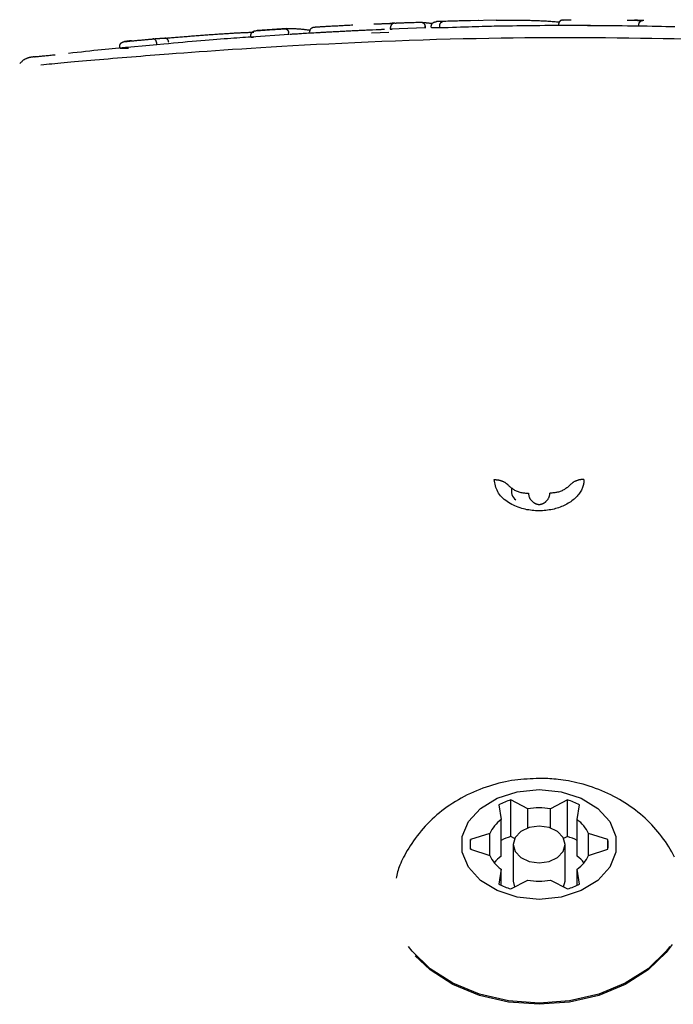
# Model space of a CAD drawing. Extents: x -3604 to 9487, y -2919 to 3372.
# Drawn here: x 5459 to 5497, y 1589 to 1647 of the extents above; entities that cross this region are included whole.
import ezdxf

# ---------------------------------------------------------------- set-up
doc = ezdxf.new("R2010")
doc.units = 0

msp = doc.modelspace()

# ---------------------------------------------------------------- linework, layer by layer
at = {"color": 7, "linetype": 'Continuous'}
for p, q in [((5474.476, 1646.032), (5472.754, 1645.918)), ((5480.485, 1645.997), (5480.481, 1646.096)), ((5482.486, 1646.07), (5480.485, 1645.997)), ((5480.485, 1645.997), (5480.551, 1645.993)), ((5482.486, 1646.07), (5482.483, 1646.17)), ((5482.485, 1646.169), (5482.488, 1646.07)), ((5482.524, 1646.066), (5482.486, 1646.07)), ((5482.85, 1646.079), (5482.847, 1646.178)), ((5483.335, 1646.07), (5482.85, 1646.079)), ((5483.335, 1646.07), (5483.332, 1646.17)), ((5486.607, 1646.522), (5485.12, 1646.479)), ((5487.043, 1646.174), (5486.671, 1646.174)), ((5494.88, 1646.174), (5494.881, 1646.274)), ((5495.124, 1646.169), (5494.88, 1646.174)), ((5466.996, 1645.446), (5465.467, 1645.307)), ((5472.396, 1645.544), (5472.389, 1645.644)), ((5474.579, 1645.69), (5472.396, 1645.544)), ((5472.396, 1645.544), (5472.544, 1645.532)), ((5474.579, 1645.69), (5474.573, 1645.79)), ((5479.645, 1645.961), (5478.625, 1645.912)), ((5479.388, 1645.787), (5480.387, 1645.82)), ((5464.793, 1644.903), (5464.783, 1645.002)), ((5466.939, 1645.104), (5464.793, 1644.903)), ((5464.793, 1644.903), (5465.3, 1644.898)), ((5466.939, 1645.104), (5466.93, 1645.203)), ((5467.336, 1645.131), (5466.939, 1645.104)), ((5486.762, 1601.058), (5486.891, 1600.198)), ((5488.442, 1600.832), (5487.454, 1601.34)), ((5487.454, 1599.219), (5487.454, 1601.34)), ((5490.742, 1601.34), (5489.754, 1600.832)), ((5490.742, 1599.219), (5490.742, 1601.34)), ((5491.305, 1600.198), (5491.434, 1601.058)), ((5488.442, 1599.716), (5488.442, 1600.832)), ((5489.754, 1599.716), (5489.754, 1600.832)), ((5486.891, 1598.077), (5486.891, 1600.198)), ((5491.305, 1598.077), (5491.305, 1600.198)), ((5486.235, 1599.395), (5485.118, 1599.045)), ((5486.235, 1598.129), (5486.235, 1599.395)), ((5487.678, 1599.104), (5487.454, 1599.219)), ((5490.742, 1599.219), (5490.518, 1599.104)), ((5493.078, 1599.045), (5491.961, 1599.395)), ((5491.961, 1598.129), (5491.961, 1599.395)), ((5485.118, 1598.479), (5485.118, 1599.045)), ((5487.598, 1598.762), (5487.598, 1596.64)), ((5490.598, 1596.64), (5490.598, 1598.762)), ((5493.078, 1598.479), (5493.078, 1599.045)), ((5485.118, 1598.479), (5486.235, 1598.129)), ((5491.961, 1598.129), (5493.078, 1598.479)), ((5486.891, 1597.325), (5486.762, 1596.466)), ((5486.891, 1596.403), (5486.891, 1597.325)), ((5491.434, 1596.466), (5491.305, 1597.325)), ((5491.305, 1596.403), (5491.305, 1597.325)), ((5487.454, 1596.183), (5488.442, 1596.692)), ((5487.598, 1596.64), (5487.678, 1596.298)), ((5489.754, 1596.692), (5490.742, 1596.183)), ((5490.518, 1596.298), (5490.598, 1596.64))]:
    msp.add_line(p, q, dxfattribs=at)
for points in [[(5490.472, 1646.53), (5490.476, 1646.531), (5490.481, 1646.532), (5490.486, 1646.533), (5490.492, 1646.534), (5490.498, 1646.535), (5490.506, 1646.536), (5490.514, 1646.537), (5490.524, 1646.538), (5490.536, 1646.538), (5490.549, 1646.539), (5490.564, 1646.54), (5490.581, 1646.541), (5490.6, 1646.542), (5490.622, 1646.543), (5490.646, 1646.544), (5490.673, 1646.545), (5490.703, 1646.546), (5490.735, 1646.547), (5490.769, 1646.548), (5490.805, 1646.548), (5490.842, 1646.549), (5490.881, 1646.55), (5490.92, 1646.551), (5490.959, 1646.551)], [(5472.674, 1645.915), (5472.711, 1645.917), (5472.748, 1645.92), (5472.786, 1645.923), (5472.825, 1645.925), (5472.866, 1645.928), (5472.909, 1645.931), (5472.954, 1645.934), (5473.002, 1645.938), (5473.052, 1645.941), (5473.106, 1645.945), (5473.163, 1645.949), (5473.221, 1645.952), (5473.281, 1645.957), (5473.343, 1645.961), (5473.406, 1645.965), (5473.47, 1645.969), (5473.534, 1645.974), (5473.598, 1645.978), (5473.662, 1645.982), (5473.726, 1645.986), (5473.788, 1645.99), (5473.849, 1645.994), (5473.908, 1645.998), (5473.965, 1646.002), (5474.019, 1646.005), (5474.07, 1646.009), (5474.12, 1646.012), (5474.168, 1646.015), (5474.215, 1646.018), (5474.261, 1646.021), (5474.306, 1646.024), (5474.351, 1646.027)], [(5474.351, 1646.027), (5474.401, 1646.029), (5474.451, 1646.031), (5474.5, 1646.033), (5474.549, 1646.035), (5474.598, 1646.037), (5474.646, 1646.039), (5474.693, 1646.04), (5474.739, 1646.04), (5474.784, 1646.04), (5474.829, 1646.04), (5474.872, 1646.039), (5474.916, 1646.038), (5474.959, 1646.036), (5475.002, 1646.034), (5475.046, 1646.031), (5475.09, 1646.029), (5475.135, 1646.025), (5475.18, 1646.022), (5475.226, 1646.018), (5475.272, 1646.014), (5475.319, 1646.01), (5475.366, 1646.005), (5475.412, 1646), (5475.459, 1645.995), (5475.505, 1645.989), (5475.551, 1645.983), (5475.597, 1645.976), (5475.643, 1645.97), (5475.689, 1645.963), (5475.734, 1645.956), (5475.78, 1645.949), (5475.825, 1645.942)], [(5474.351, 1646.027), (5474.354, 1646.027), (5474.357, 1646.027), (5474.359, 1646.027), (5474.363, 1646.027), (5474.366, 1646.027), (5474.369, 1646.027), (5474.373, 1646.027), (5474.377, 1646.027), (5474.382, 1646.026), (5474.387, 1646.026), (5474.392, 1646.025), (5474.397, 1646.024), (5474.403, 1646.023), (5474.41, 1646.021), (5474.416, 1646.019), (5474.423, 1646.017), (5474.43, 1646.014), (5474.437, 1646.011), (5474.445, 1646.007), (5474.452, 1646.003), (5474.46, 1645.998), (5474.467, 1645.993), (5474.474, 1645.988), (5474.482, 1645.982), (5474.489, 1645.976), (5474.495, 1645.969), (5474.502, 1645.962), (5474.508, 1645.955), (5474.514, 1645.948), (5474.52, 1645.941), (5474.525, 1645.933), (5474.53, 1645.925), (5474.535, 1645.917), (5474.54, 1645.909), (5474.544, 1645.901), (5474.548, 1645.893), (5474.551, 1645.884), (5474.555, 1645.876), (5474.558, 1645.868), (5474.56, 1645.859), (5474.563, 1645.851), (5474.565, 1645.842), (5474.566, 1645.833), (5474.568, 1645.825), (5474.569, 1645.816), (5474.571, 1645.807), (5474.572, 1645.799), (5474.573, 1645.79)], [(5475.81, 1645.855), (5475.811, 1645.868), (5475.812, 1645.88), (5475.813, 1645.892), (5475.814, 1645.904), (5475.816, 1645.916), (5475.818, 1645.928), (5475.82, 1645.94), (5475.824, 1645.952), (5475.828, 1645.963), (5475.832, 1645.974), (5475.838, 1645.985), (5475.844, 1645.996), (5475.85, 1646.007), (5475.857, 1646.017), (5475.865, 1646.026), (5475.873, 1646.036), (5475.881, 1646.045), (5475.89, 1646.054), (5475.899, 1646.062), (5475.909, 1646.069), (5475.919, 1646.077), (5475.929, 1646.083), (5475.94, 1646.089), (5475.951, 1646.094), (5475.962, 1646.099), (5475.973, 1646.103), (5475.985, 1646.106), (5475.996, 1646.109), (5476.008, 1646.112), (5476.02, 1646.114), (5476.032, 1646.117), (5476.044, 1646.119)], [(5476.044, 1646.119), (5476.048, 1646.119), (5476.051, 1646.12), (5476.055, 1646.12), (5476.059, 1646.121), (5476.063, 1646.121), (5476.067, 1646.122), (5476.072, 1646.122), (5476.078, 1646.123), (5476.084, 1646.124), (5476.09, 1646.124), (5476.097, 1646.125), (5476.105, 1646.126), (5476.114, 1646.126), (5476.123, 1646.127), (5476.134, 1646.128), (5476.145, 1646.129), (5476.158, 1646.13), (5476.171, 1646.131), (5476.185, 1646.132), (5476.2, 1646.133), (5476.215, 1646.134), (5476.231, 1646.136), (5476.247, 1646.137), (5476.263, 1646.138)], [(5476.263, 1646.138), (5476.3, 1646.14), (5476.337, 1646.143), (5476.375, 1646.145), (5476.414, 1646.148), (5476.455, 1646.15), (5476.498, 1646.153), (5476.543, 1646.156), (5476.591, 1646.159), (5476.642, 1646.162), (5476.696, 1646.165), (5476.753, 1646.168), (5476.812, 1646.171), (5476.874, 1646.175), (5476.938, 1646.178), (5477.004, 1646.182), (5477.072, 1646.186), (5477.142, 1646.19), (5477.213, 1646.193), (5477.285, 1646.197), (5477.359, 1646.201), (5477.434, 1646.205), (5477.51, 1646.209), (5477.586, 1646.213), (5477.663, 1646.217), (5477.741, 1646.221), (5477.819, 1646.225), (5477.897, 1646.229), (5477.975, 1646.233), (5478.054, 1646.237), (5478.133, 1646.241), (5478.212, 1646.245), (5478.291, 1646.249)], [(5479.511, 1646.304), (5479.545, 1646.305), (5479.579, 1646.306), (5479.613, 1646.308), (5479.647, 1646.309), (5479.68, 1646.31), (5479.714, 1646.312), (5479.746, 1646.313), (5479.779, 1646.314), (5479.811, 1646.315), (5479.843, 1646.316), (5479.874, 1646.318), (5479.904, 1646.319), (5479.934, 1646.32), (5479.963, 1646.321), (5479.992, 1646.322), (5480.02, 1646.322), (5480.048, 1646.323), (5480.075, 1646.324), (5480.101, 1646.325), (5480.127, 1646.326), (5480.152, 1646.326), (5480.178, 1646.327), (5480.203, 1646.328), (5480.228, 1646.328)], [(5480.135, 1645.981), (5480.098, 1645.979), (5480.06, 1645.978), (5480.024, 1645.977), (5479.987, 1645.975), (5479.952, 1645.974), (5479.918, 1645.973), (5479.885, 1645.972), (5479.853, 1645.97), (5479.823, 1645.969), (5479.795, 1645.968), (5479.768, 1645.967), (5479.742, 1645.966), (5479.717, 1645.964), (5479.693, 1645.963), (5479.669, 1645.962), (5479.646, 1645.961)], [(5480.228, 1646.328), (5480.235, 1646.329), (5480.242, 1646.329), (5480.249, 1646.329), (5480.256, 1646.329), (5480.263, 1646.329), (5480.271, 1646.33), (5480.279, 1646.33), (5480.288, 1646.33), (5480.297, 1646.33), (5480.306, 1646.331), (5480.316, 1646.331), (5480.326, 1646.331), (5480.337, 1646.332), (5480.348, 1646.332), (5480.359, 1646.332), (5480.37, 1646.333), (5480.382, 1646.333), (5480.394, 1646.334), (5480.406, 1646.334), (5480.418, 1646.335), (5480.43, 1646.335), (5480.443, 1646.336), (5480.455, 1646.336), (5480.468, 1646.337), (5480.48, 1646.337), (5480.493, 1646.338), (5480.505, 1646.338), (5480.518, 1646.339), (5480.53, 1646.339), (5480.542, 1646.339), (5480.553, 1646.34), (5480.565, 1646.34), (5480.575, 1646.341), (5480.586, 1646.341), (5480.596, 1646.342), (5480.605, 1646.342), (5480.614, 1646.343), (5480.623, 1646.343), (5480.631, 1646.343), (5480.638, 1646.344), (5480.645, 1646.344), (5480.652, 1646.344), (5480.658, 1646.345), (5480.663, 1646.345), (5480.668, 1646.345), (5480.674, 1646.345), (5480.678, 1646.346), (5480.683, 1646.346)], [(5480.683, 1646.346), (5480.678, 1646.346), (5480.672, 1646.345), (5480.666, 1646.345), (5480.659, 1646.345), (5480.653, 1646.344), (5480.646, 1646.344), (5480.638, 1646.344), (5480.63, 1646.343), (5480.622, 1646.343), (5480.612, 1646.343), (5480.603, 1646.342), (5480.592, 1646.342), (5480.582, 1646.341), (5480.57, 1646.341), (5480.559, 1646.34), (5480.547, 1646.34), (5480.535, 1646.339), (5480.522, 1646.339), (5480.509, 1646.338), (5480.496, 1646.338), (5480.483, 1646.337), (5480.469, 1646.337), (5480.456, 1646.336), (5480.443, 1646.336)], [(5480.551, 1645.993), (5480.551, 1645.993), (5480.551, 1645.993), (5480.55, 1645.992), (5480.55, 1645.992), (5480.55, 1645.992), (5480.55, 1645.992), (5480.549, 1645.992), (5480.549, 1645.992), (5480.548, 1645.992), (5480.548, 1645.992), (5480.547, 1645.992), (5480.546, 1645.992), (5480.545, 1645.992), (5480.544, 1645.992), (5480.543, 1645.992), (5480.542, 1645.992), (5480.54, 1645.992), (5480.539, 1645.992), (5480.537, 1645.992), (5480.536, 1645.992), (5480.534, 1645.992), (5480.533, 1645.991), (5480.531, 1645.991), (5480.53, 1645.991), (5480.528, 1645.991), (5480.526, 1645.991), (5480.524, 1645.991), (5480.522, 1645.991), (5480.52, 1645.991), (5480.518, 1645.991), (5480.516, 1645.991), (5480.514, 1645.991), (5480.512, 1645.991), (5480.51, 1645.99), (5480.508, 1645.99), (5480.506, 1645.99), (5480.504, 1645.99), (5480.502, 1645.99), (5480.5, 1645.99), (5480.498, 1645.99), (5480.496, 1645.99), (5480.494, 1645.99), (5480.491, 1645.99), (5480.489, 1645.99), (5480.487, 1645.99), (5480.485, 1645.989), (5480.483, 1645.989), (5480.481, 1645.989), (5480.48, 1645.989), (5480.478, 1645.989), (5480.476, 1645.989), (5480.474, 1645.989), (5480.472, 1645.989), (5480.471, 1645.989), (5480.469, 1645.989), (5480.468, 1645.989), (5480.466, 1645.989), (5480.465, 1645.989), (5480.464, 1645.989), (5480.462, 1645.989), (5480.461, 1645.989), (5480.46, 1645.989), (5480.459, 1645.989), (5480.458, 1645.989)], [(5480.734, 1646.356), (5480.731, 1646.356), (5480.727, 1646.356), (5480.722, 1646.356), (5480.718, 1646.355), (5480.714, 1646.355), (5480.709, 1646.355), (5480.703, 1646.354), (5480.698, 1646.353), (5480.692, 1646.352), (5480.685, 1646.351), (5480.678, 1646.349), (5480.671, 1646.348), (5480.663, 1646.345), (5480.655, 1646.343), (5480.647, 1646.34), (5480.638, 1646.336), (5480.629, 1646.332), (5480.62, 1646.328), (5480.611, 1646.323), (5480.602, 1646.317), (5480.593, 1646.311), (5480.584, 1646.305), (5480.575, 1646.298), (5480.567, 1646.292), (5480.559, 1646.284), (5480.551, 1646.277), (5480.544, 1646.269), (5480.538, 1646.261), (5480.531, 1646.253), (5480.525, 1646.245), (5480.52, 1646.237), (5480.515, 1646.228), (5480.51, 1646.22), (5480.506, 1646.212), (5480.502, 1646.204), (5480.498, 1646.195), (5480.495, 1646.187), (5480.492, 1646.179), (5480.49, 1646.171), (5480.488, 1646.162), (5480.486, 1646.154), (5480.485, 1646.146), (5480.484, 1646.138), (5480.483, 1646.129), (5480.482, 1646.121), (5480.482, 1646.113), (5480.481, 1646.105), (5480.481, 1646.096)], [(5480.734, 1646.356), (5480.767, 1646.358), (5480.8, 1646.359), (5480.834, 1646.36), (5480.869, 1646.362), (5480.906, 1646.363), (5480.945, 1646.365), (5480.987, 1646.366), (5481.033, 1646.368), (5481.082, 1646.37), (5481.135, 1646.372), (5481.191, 1646.374), (5481.251, 1646.376), (5481.315, 1646.379), (5481.383, 1646.381), (5481.454, 1646.384), (5481.529, 1646.387), (5481.608, 1646.389), (5481.69, 1646.392), (5481.775, 1646.395), (5481.862, 1646.398), (5481.951, 1646.401), (5482.041, 1646.405), (5482.133, 1646.408), (5482.224, 1646.411)], [(5482.224, 1646.411), (5482.228, 1646.411), (5482.232, 1646.411), (5482.235, 1646.411), (5482.239, 1646.411), (5482.244, 1646.411), (5482.248, 1646.411), (5482.253, 1646.411), (5482.258, 1646.41), (5482.264, 1646.41), (5482.27, 1646.409), (5482.277, 1646.408), (5482.284, 1646.407), (5482.291, 1646.405), (5482.299, 1646.404), (5482.307, 1646.401), (5482.315, 1646.398), (5482.324, 1646.395), (5482.333, 1646.391), (5482.342, 1646.387), (5482.351, 1646.382), (5482.36, 1646.377), (5482.369, 1646.372), (5482.377, 1646.366), (5482.386, 1646.36), (5482.394, 1646.353), (5482.401, 1646.346), (5482.409, 1646.339), (5482.416, 1646.332), (5482.422, 1646.324), (5482.429, 1646.316), (5482.435, 1646.309), (5482.44, 1646.301), (5482.445, 1646.293), (5482.45, 1646.285), (5482.455, 1646.277), (5482.459, 1646.269), (5482.462, 1646.261), (5482.466, 1646.253), (5482.469, 1646.244), (5482.471, 1646.236), (5482.474, 1646.228), (5482.475, 1646.22), (5482.477, 1646.212), (5482.478, 1646.203), (5482.48, 1646.195), (5482.481, 1646.187), (5482.482, 1646.178), (5482.483, 1646.17)], [(5482.224, 1646.411), (5482.228, 1646.41), (5482.232, 1646.41), (5482.236, 1646.409), (5482.24, 1646.408), (5482.246, 1646.407), (5482.252, 1646.406), (5482.259, 1646.405), (5482.267, 1646.404), (5482.277, 1646.403), (5482.288, 1646.402), (5482.3, 1646.401), (5482.313, 1646.4), (5482.327, 1646.398), (5482.343, 1646.397), (5482.359, 1646.395), (5482.376, 1646.394), (5482.394, 1646.392), (5482.413, 1646.39), (5482.433, 1646.389), (5482.452, 1646.387), (5482.473, 1646.385), (5482.493, 1646.383), (5482.514, 1646.382), (5482.535, 1646.38)], [(5482.535, 1646.38), (5482.556, 1646.378), (5482.578, 1646.376), (5482.599, 1646.374), (5482.621, 1646.372), (5482.643, 1646.37), (5482.665, 1646.367), (5482.688, 1646.365), (5482.711, 1646.362), (5482.735, 1646.359), (5482.759, 1646.356), (5482.784, 1646.353), (5482.809, 1646.35), (5482.835, 1646.346), (5482.86, 1646.343), (5482.886, 1646.339), (5482.912, 1646.336)], [(5482.847, 1646.178), (5482.847, 1646.187), (5482.848, 1646.195), (5482.849, 1646.204), (5482.849, 1646.212), (5482.851, 1646.22), (5482.852, 1646.229), (5482.854, 1646.237), (5482.856, 1646.246), (5482.858, 1646.254), (5482.862, 1646.262), (5482.865, 1646.271), (5482.869, 1646.279), (5482.873, 1646.288), (5482.878, 1646.296), (5482.884, 1646.304), (5482.889, 1646.313), (5482.895, 1646.321), (5482.902, 1646.329), (5482.909, 1646.337), (5482.917, 1646.345), (5482.925, 1646.353), (5482.933, 1646.361), (5482.942, 1646.368), (5482.951, 1646.375), (5482.961, 1646.382), (5482.971, 1646.388), (5482.981, 1646.394), (5482.992, 1646.4), (5483.002, 1646.405), (5483.013, 1646.41), (5483.023, 1646.414), (5483.033, 1646.418), (5483.043, 1646.421), (5483.053, 1646.424), (5483.062, 1646.427), (5483.07, 1646.429), (5483.079, 1646.43), (5483.087, 1646.432), (5483.094, 1646.433), (5483.101, 1646.434), (5483.107, 1646.434), (5483.113, 1646.435), (5483.118, 1646.436), (5483.123, 1646.436), (5483.128, 1646.436), (5483.132, 1646.436), (5483.137, 1646.436), (5483.141, 1646.437)], [(5485.12, 1646.494), (5485.089, 1646.493), (5485.057, 1646.493), (5485.024, 1646.492), (5484.989, 1646.491), (5484.95, 1646.49), (5484.908, 1646.489), (5484.862, 1646.488), (5484.81, 1646.487), (5484.752, 1646.486), (5484.688, 1646.484), (5484.618, 1646.482), (5484.541, 1646.48), (5484.458, 1646.478), (5484.367, 1646.475), (5484.27, 1646.472), (5484.165, 1646.469), (5484.054, 1646.466), (5483.935, 1646.462), (5483.811, 1646.458), (5483.683, 1646.454), (5483.551, 1646.45), (5483.416, 1646.445), (5483.279, 1646.441), (5483.141, 1646.437)], [(5483.332, 1646.17), (5483.332, 1646.178), (5483.332, 1646.186), (5483.333, 1646.195), (5483.333, 1646.203), (5483.334, 1646.211), (5483.334, 1646.22), (5483.335, 1646.228), (5483.336, 1646.236), (5483.338, 1646.245), (5483.339, 1646.253), (5483.341, 1646.261), (5483.343, 1646.27), (5483.346, 1646.278), (5483.349, 1646.286), (5483.352, 1646.294), (5483.355, 1646.303), (5483.358, 1646.311), (5483.362, 1646.319), (5483.366, 1646.327), (5483.37, 1646.335), (5483.375, 1646.343), (5483.379, 1646.351), (5483.384, 1646.359), (5483.39, 1646.366), (5483.395, 1646.373), (5483.401, 1646.379), (5483.407, 1646.386), (5483.413, 1646.391), (5483.419, 1646.397), (5483.425, 1646.402), (5483.432, 1646.406), (5483.437, 1646.41), (5483.443, 1646.414), (5483.449, 1646.417), (5483.454, 1646.42), (5483.459, 1646.422), (5483.464, 1646.423), (5483.469, 1646.425), (5483.473, 1646.426), (5483.477, 1646.427), (5483.481, 1646.428), (5483.484, 1646.429), (5483.488, 1646.429), (5483.491, 1646.43), (5483.493, 1646.43), (5483.496, 1646.43), (5483.499, 1646.43), (5483.501, 1646.43)], [(5486.671, 1646.174), (5486.5, 1646.17), (5486.329, 1646.165), (5486.155, 1646.161), (5485.977, 1646.156), (5485.795, 1646.151), (5485.607, 1646.146), (5485.411, 1646.14), (5485.207, 1646.134), (5484.994, 1646.127), (5484.773, 1646.119), (5484.544, 1646.112), (5484.309, 1646.104), (5484.07, 1646.096), (5483.827, 1646.087), (5483.582, 1646.078), (5483.335, 1646.07)], [(5485.578, 1646.498), (5485.578, 1646.498), (5485.579, 1646.499), (5485.579, 1646.499), (5485.58, 1646.499), (5485.58, 1646.499), (5485.581, 1646.499), (5485.581, 1646.499), (5485.582, 1646.499), (5485.582, 1646.499), (5485.583, 1646.499), (5485.583, 1646.499), (5485.584, 1646.499), (5485.584, 1646.499), (5485.585, 1646.499), (5485.585, 1646.499), (5485.586, 1646.499), (5485.586, 1646.499), (5485.587, 1646.5), (5485.587, 1646.5), (5485.588, 1646.5), (5485.589, 1646.5), (5485.589, 1646.5), (5485.589, 1646.5), (5485.59, 1646.5), (5485.59, 1646.5), (5485.59, 1646.5), (5485.59, 1646.5), (5485.59, 1646.5), (5485.589, 1646.5), (5485.588, 1646.5), (5485.587, 1646.5), (5485.586, 1646.5), (5485.584, 1646.499), (5485.582, 1646.499), (5485.579, 1646.499), (5485.576, 1646.499), (5485.573, 1646.499), (5485.57, 1646.499), (5485.567, 1646.499), (5485.564, 1646.498)], [(5486.607, 1646.523), (5486.698, 1646.524), (5486.788, 1646.526), (5486.878, 1646.527), (5486.967, 1646.528), (5487.055, 1646.529), (5487.141, 1646.53), (5487.225, 1646.531), (5487.307, 1646.532), (5487.386, 1646.532), (5487.463, 1646.533), (5487.537, 1646.533), (5487.609, 1646.533), (5487.679, 1646.532), (5487.747, 1646.532), (5487.812, 1646.531), (5487.876, 1646.531), (5487.937, 1646.53), (5487.997, 1646.529), (5488.056, 1646.528), (5488.113, 1646.527), (5488.169, 1646.526), (5488.225, 1646.525), (5488.28, 1646.524), (5488.335, 1646.522)], [(5496.968, 1646.133), (5496.711, 1646.139), (5496.45, 1646.145), (5496.185, 1646.15), (5495.916, 1646.156), (5495.642, 1646.161), (5495.365, 1646.167), (5495.084, 1646.172), (5494.799, 1646.176), (5494.51, 1646.181), (5494.217, 1646.185), (5493.919, 1646.189), (5493.619, 1646.193), (5493.315, 1646.196), (5493.008, 1646.199), (5492.701, 1646.201), (5492.392, 1646.204), (5492.084, 1646.206), (5491.777, 1646.207), (5491.471, 1646.209), (5491.168, 1646.21), (5490.868, 1646.21), (5490.571, 1646.21), (5490.277, 1646.21), (5489.987, 1646.21), (5489.701, 1646.209), (5489.419, 1646.207), (5489.142, 1646.205), (5488.869, 1646.202), (5488.601, 1646.199), (5488.336, 1646.196), (5488.074, 1646.192), (5487.814, 1646.188), (5487.556, 1646.184), (5487.299, 1646.179), (5487.043, 1646.175)], [(5488.335, 1646.522), (5488.413, 1646.52), (5488.491, 1646.518), (5488.569, 1646.516), (5488.648, 1646.514), (5488.726, 1646.511), (5488.805, 1646.509), (5488.884, 1646.506), (5488.964, 1646.503), (5489.043, 1646.5), (5489.123, 1646.497), (5489.203, 1646.493), (5489.284, 1646.489), (5489.365, 1646.485), (5489.446, 1646.481), (5489.527, 1646.476), (5489.609, 1646.471), (5489.691, 1646.466), (5489.774, 1646.46), (5489.856, 1646.454), (5489.939, 1646.448), (5490.022, 1646.441), (5490.105, 1646.435), (5490.188, 1646.428), (5490.271, 1646.421)], [(5490.472, 1646.53), (5490.46, 1646.528), (5490.447, 1646.527), (5490.435, 1646.525), (5490.423, 1646.523), (5490.411, 1646.521), (5490.399, 1646.518), (5490.388, 1646.515), (5490.376, 1646.511), (5490.365, 1646.506), (5490.354, 1646.501), (5490.344, 1646.495), (5490.333, 1646.488), (5490.323, 1646.481), (5490.314, 1646.473), (5490.304, 1646.465), (5490.295, 1646.456), (5490.287, 1646.447), (5490.279, 1646.438), (5490.271, 1646.428), (5490.264, 1646.418), (5490.257, 1646.408), (5490.251, 1646.397), (5490.246, 1646.386), (5490.241, 1646.375), (5490.237, 1646.364), (5490.234, 1646.352), (5490.231, 1646.34), (5490.229, 1646.328), (5490.227, 1646.316), (5490.225, 1646.304), (5490.224, 1646.292), (5490.222, 1646.28)], [(5492.51, 1646.202), (5492.462, 1646.203), (5492.414, 1646.203), (5492.367, 1646.203), (5492.32, 1646.203), (5492.275, 1646.204), (5492.232, 1646.204), (5492.19, 1646.204), (5492.151, 1646.204), (5492.114, 1646.205), (5492.079, 1646.205), (5492.046, 1646.205), (5492.015, 1646.205), (5491.985, 1646.205), (5491.956, 1646.205), (5491.927, 1646.205), (5491.899, 1646.205)], [(5493.611, 1646.191), (5493.565, 1646.192), (5493.518, 1646.192), (5493.47, 1646.193), (5493.42, 1646.194), (5493.367, 1646.195), (5493.31, 1646.195), (5493.249, 1646.196), (5493.183, 1646.197), (5493.112, 1646.198), (5493.035, 1646.198), (5492.954, 1646.199), (5492.87, 1646.2), (5492.782, 1646.2), (5492.693, 1646.201), (5492.602, 1646.202), (5492.51, 1646.202)], [(5494.2, 1646.53), (5494.227, 1646.529), (5494.254, 1646.529), (5494.281, 1646.528), (5494.308, 1646.528), (5494.334, 1646.527), (5494.359, 1646.527), (5494.384, 1646.526), (5494.408, 1646.525), (5494.43, 1646.525), (5494.452, 1646.524), (5494.473, 1646.524), (5494.493, 1646.523), (5494.512, 1646.523), (5494.531, 1646.522), (5494.548, 1646.522), (5494.565, 1646.521), (5494.581, 1646.521), (5494.597, 1646.52), (5494.611, 1646.52), (5494.626, 1646.519), (5494.64, 1646.519), (5494.654, 1646.519), (5494.667, 1646.518), (5494.681, 1646.518)], [(5495.101, 1646.51), (5495.091, 1646.51), (5495.081, 1646.51), (5495.07, 1646.51), (5495.06, 1646.51), (5495.049, 1646.51), (5495.038, 1646.511), (5495.027, 1646.511), (5495.016, 1646.511), (5495.004, 1646.511), (5494.992, 1646.511), (5494.979, 1646.511), (5494.966, 1646.511), (5494.953, 1646.512), (5494.94, 1646.512), (5494.927, 1646.512), (5494.914, 1646.512), (5494.9, 1646.513), (5494.887, 1646.513), (5494.873, 1646.513), (5494.86, 1646.513), (5494.847, 1646.514), (5494.834, 1646.514), (5494.821, 1646.514), (5494.808, 1646.514), (5494.796, 1646.515), (5494.784, 1646.515), (5494.772, 1646.515), (5494.761, 1646.515), (5494.75, 1646.516), (5494.739, 1646.516), (5494.729, 1646.516), (5494.72, 1646.517), (5494.712, 1646.517), (5494.704, 1646.517), (5494.696, 1646.517), (5494.689, 1646.517), (5494.683, 1646.518), (5494.677, 1646.518), (5494.671, 1646.518), (5494.665, 1646.518), (5494.659, 1646.518), (5494.653, 1646.519), (5494.647, 1646.519), (5494.642, 1646.519), (5494.636, 1646.519), (5494.631, 1646.519), (5494.625, 1646.52), (5494.62, 1646.52)], [(5494.681, 1646.518), (5494.688, 1646.517), (5494.695, 1646.517), (5494.703, 1646.517), (5494.71, 1646.517), (5494.718, 1646.517), (5494.726, 1646.516), (5494.735, 1646.516), (5494.744, 1646.516), (5494.753, 1646.516), (5494.763, 1646.515), (5494.773, 1646.515), (5494.783, 1646.515), (5494.794, 1646.515), (5494.805, 1646.514), (5494.817, 1646.514), (5494.828, 1646.514), (5494.84, 1646.514), (5494.852, 1646.513), (5494.864, 1646.513), (5494.876, 1646.513), (5494.889, 1646.513), (5494.901, 1646.513), (5494.913, 1646.512), (5494.926, 1646.512), (5494.938, 1646.512), (5494.95, 1646.512), (5494.962, 1646.512), (5494.974, 1646.511), (5494.986, 1646.511), (5494.998, 1646.511), (5495.009, 1646.511), (5495.02, 1646.511), (5495.031, 1646.511), (5495.041, 1646.51), (5495.052, 1646.51), (5495.062, 1646.51), (5495.071, 1646.51), (5495.081, 1646.51), (5495.091, 1646.51), (5495.101, 1646.51)], [(5494.881, 1646.274), (5494.882, 1646.282), (5494.883, 1646.29), (5494.884, 1646.298), (5494.885, 1646.306), (5494.886, 1646.314), (5494.888, 1646.322), (5494.89, 1646.331), (5494.892, 1646.339), (5494.895, 1646.347), (5494.897, 1646.355), (5494.901, 1646.363), (5494.904, 1646.371), (5494.909, 1646.379), (5494.913, 1646.387), (5494.918, 1646.395), (5494.923, 1646.402), (5494.929, 1646.41), (5494.935, 1646.418), (5494.942, 1646.426), (5494.948, 1646.434), (5494.956, 1646.441), (5494.964, 1646.449), (5494.972, 1646.456), (5494.98, 1646.463), (5494.989, 1646.469), (5494.999, 1646.475), (5495.008, 1646.481), (5495.018, 1646.486), (5495.028, 1646.491), (5495.038, 1646.496), (5495.047, 1646.5), (5495.057, 1646.504), (5495.066, 1646.507), (5495.075, 1646.509), (5495.084, 1646.511), (5495.092, 1646.513), (5495.1, 1646.515), (5495.107, 1646.516), (5495.114, 1646.517), (5495.121, 1646.517), (5495.127, 1646.518), (5495.132, 1646.518), (5495.137, 1646.518), (5495.142, 1646.518), (5495.147, 1646.518), (5495.151, 1646.518), (5495.155, 1646.518), (5495.16, 1646.518)], [(5465.061, 1645.282), (5465.096, 1645.286), (5465.132, 1645.289), (5465.168, 1645.293), (5465.206, 1645.296), (5465.246, 1645.3), (5465.287, 1645.304), (5465.331, 1645.308), (5465.378, 1645.313), (5465.428, 1645.317), (5465.48, 1645.322), (5465.536, 1645.328), (5465.593, 1645.333), (5465.653, 1645.339), (5465.713, 1645.344), (5465.776, 1645.35), (5465.838, 1645.356), (5465.902, 1645.362), (5465.965, 1645.368), (5466.029, 1645.374), (5466.091, 1645.38), (5466.153, 1645.385), (5466.212, 1645.391), (5466.27, 1645.396), (5466.326, 1645.401), (5466.379, 1645.406), (5466.429, 1645.411), (5466.478, 1645.415), (5466.525, 1645.419), (5466.57, 1645.424), (5466.615, 1645.428), (5466.658, 1645.432), (5466.702, 1645.435)], [(5466.702, 1645.435), (5466.716, 1645.437), (5466.731, 1645.439), (5466.746, 1645.441), (5466.762, 1645.443), (5466.777, 1645.444), (5466.793, 1645.446), (5466.809, 1645.448), (5466.825, 1645.45), (5466.842, 1645.451), (5466.859, 1645.453), (5466.877, 1645.455), (5466.895, 1645.456), (5466.915, 1645.458), (5466.935, 1645.46), (5466.956, 1645.461), (5466.978, 1645.463), (5467.001, 1645.465), (5467.025, 1645.466), (5467.05, 1645.468), (5467.076, 1645.469), (5467.102, 1645.471), (5467.129, 1645.472), (5467.156, 1645.473), (5467.183, 1645.474), (5467.21, 1645.475), (5467.237, 1645.476), (5467.264, 1645.477), (5467.291, 1645.478), (5467.318, 1645.478), (5467.345, 1645.479), (5467.372, 1645.479), (5467.399, 1645.48)], [(5466.93, 1645.203), (5466.929, 1645.212), (5466.928, 1645.221), (5466.926, 1645.229), (5466.924, 1645.238), (5466.923, 1645.247), (5466.921, 1645.255), (5466.918, 1645.264), (5466.916, 1645.272), (5466.913, 1645.281), (5466.91, 1645.289), (5466.906, 1645.297), (5466.902, 1645.306), (5466.898, 1645.314), (5466.894, 1645.322), (5466.889, 1645.33), (5466.884, 1645.338), (5466.879, 1645.345), (5466.873, 1645.353), (5466.867, 1645.36), (5466.861, 1645.367), (5466.854, 1645.374), (5466.848, 1645.381), (5466.841, 1645.387), (5466.834, 1645.393), (5466.826, 1645.399), (5466.819, 1645.404), (5466.811, 1645.409), (5466.804, 1645.414), (5466.796, 1645.418), (5466.788, 1645.421), (5466.781, 1645.424), (5466.774, 1645.427), (5466.767, 1645.429), (5466.76, 1645.431), (5466.754, 1645.433), (5466.748, 1645.434), (5466.743, 1645.435), (5466.737, 1645.435), (5466.732, 1645.436), (5466.728, 1645.436), (5466.724, 1645.436), (5466.72, 1645.436), (5466.716, 1645.436), (5466.713, 1645.436), (5466.71, 1645.436), (5466.707, 1645.436), (5466.704, 1645.436), (5466.702, 1645.435)], [(5472.543, 1645.554), (5472.388, 1645.544), (5472.232, 1645.534), (5472.074, 1645.523), (5471.913, 1645.512), (5471.748, 1645.501), (5471.578, 1645.489), (5471.403, 1645.477), (5471.221, 1645.464), (5471.031, 1645.45), (5470.834, 1645.435), (5470.629, 1645.42), (5470.416, 1645.403), (5470.195, 1645.386), (5469.967, 1645.367), (5469.731, 1645.348), (5469.486, 1645.327), (5469.235, 1645.305), (5468.976, 1645.283), (5468.712, 1645.259), (5468.442, 1645.235), (5468.169, 1645.21), (5467.893, 1645.185), (5467.615, 1645.159), (5467.336, 1645.134)], [(5467.399, 1645.48), (5467.476, 1645.486), (5467.552, 1645.493), (5467.628, 1645.499), (5467.705, 1645.506), (5467.782, 1645.512), (5467.86, 1645.519), (5467.939, 1645.526), (5468.018, 1645.532), (5468.099, 1645.539), (5468.18, 1645.546), (5468.262, 1645.553), (5468.345, 1645.559), (5468.429, 1645.566), (5468.513, 1645.573), (5468.599, 1645.58), (5468.685, 1645.587), (5468.772, 1645.594), (5468.86, 1645.601), (5468.948, 1645.608), (5469.037, 1645.615), (5469.126, 1645.622), (5469.215, 1645.629), (5469.305, 1645.636), (5469.395, 1645.643)], [(5467.622, 1645.251), (5467.621, 1645.26), (5467.62, 1645.268), (5467.618, 1645.277), (5467.617, 1645.285), (5467.615, 1645.293), (5467.613, 1645.302), (5467.611, 1645.31), (5467.609, 1645.318), (5467.606, 1645.327), (5467.603, 1645.335), (5467.6, 1645.343), (5467.596, 1645.351), (5467.593, 1645.359), (5467.588, 1645.367), (5467.584, 1645.374), (5467.579, 1645.382), (5467.574, 1645.39), (5467.569, 1645.397), (5467.563, 1645.405), (5467.557, 1645.412), (5467.551, 1645.419), (5467.545, 1645.425), (5467.538, 1645.432), (5467.531, 1645.438), (5467.524, 1645.443), (5467.517, 1645.449), (5467.509, 1645.454), (5467.502, 1645.458), (5467.494, 1645.462), (5467.487, 1645.466), (5467.479, 1645.469), (5467.472, 1645.472), (5467.466, 1645.474), (5467.459, 1645.476), (5467.453, 1645.478), (5467.447, 1645.479), (5467.441, 1645.479), (5467.436, 1645.48), (5467.431, 1645.48), (5467.426, 1645.481), (5467.422, 1645.481), (5467.418, 1645.481), (5467.415, 1645.481), (5467.411, 1645.481), (5467.408, 1645.48), (5467.405, 1645.48), (5467.402, 1645.48), (5467.399, 1645.48)], [(5492.937, 1645.495), (5492.388, 1645.497), (5491.836, 1645.499), (5491.278, 1645.5), (5490.709, 1645.501), (5490.127, 1645.501), (5489.527, 1645.499), (5488.908, 1645.496), (5488.265, 1645.491), (5487.595, 1645.484), (5486.901, 1645.475), (5486.186, 1645.463), (5485.45, 1645.45), (5484.698, 1645.434), (5483.932, 1645.415), (5483.153, 1645.394), (5482.366, 1645.37), (5481.572, 1645.343), (5480.776, 1645.314), (5479.982, 1645.282), (5479.193, 1645.249), (5478.416, 1645.215), (5477.652, 1645.179), (5476.908, 1645.142), (5476.187, 1645.106), (5475.493, 1645.069), (5474.825, 1645.032), (5474.183, 1644.996), (5473.566, 1644.959), (5472.972, 1644.923), (5472.402, 1644.887), (5471.854, 1644.852), (5471.326, 1644.817), (5470.819, 1644.783), (5470.33, 1644.749), (5469.855, 1644.716), (5469.394, 1644.683), (5468.942, 1644.651), (5468.498, 1644.618), (5468.059, 1644.586), (5467.623, 1644.554)], [(5469.395, 1645.643), (5469.476, 1645.649), (5469.557, 1645.655), (5469.639, 1645.661), (5469.72, 1645.667), (5469.801, 1645.673), (5469.883, 1645.679), (5469.964, 1645.685), (5470.045, 1645.691), (5470.127, 1645.697), (5470.208, 1645.702), (5470.29, 1645.708), (5470.371, 1645.714), (5470.452, 1645.719), (5470.533, 1645.725), (5470.613, 1645.73), (5470.694, 1645.735), (5470.774, 1645.74), (5470.853, 1645.745), (5470.932, 1645.75), (5471.011, 1645.755), (5471.09, 1645.76), (5471.169, 1645.765), (5471.247, 1645.77), (5471.326, 1645.774)], [(5471.326, 1645.774), (5471.381, 1645.778), (5471.437, 1645.781), (5471.493, 1645.784), (5471.549, 1645.787), (5471.604, 1645.79), (5471.66, 1645.793), (5471.715, 1645.796), (5471.77, 1645.798), (5471.825, 1645.801), (5471.88, 1645.804), (5471.934, 1645.806), (5471.987, 1645.809), (5472.04, 1645.811), (5472.092, 1645.813), (5472.142, 1645.815), (5472.191, 1645.816), (5472.239, 1645.818), (5472.286, 1645.819), (5472.332, 1645.82), (5472.376, 1645.821), (5472.42, 1645.822), (5472.464, 1645.823), (5472.507, 1645.823), (5472.55, 1645.824)], [(5472.389, 1645.644), (5472.39, 1645.651), (5472.39, 1645.659), (5472.39, 1645.667), (5472.391, 1645.675), (5472.391, 1645.683), (5472.392, 1645.691), (5472.393, 1645.699), (5472.395, 1645.707), (5472.397, 1645.715), (5472.399, 1645.723), (5472.402, 1645.731), (5472.405, 1645.739), (5472.409, 1645.748), (5472.413, 1645.756), (5472.417, 1645.764), (5472.422, 1645.773), (5472.428, 1645.781), (5472.433, 1645.789), (5472.44, 1645.798), (5472.446, 1645.806), (5472.453, 1645.814), (5472.461, 1645.823), (5472.469, 1645.831), (5472.478, 1645.838), (5472.487, 1645.846), (5472.497, 1645.853), (5472.507, 1645.86), (5472.517, 1645.867), (5472.528, 1645.873), (5472.538, 1645.879), (5472.549, 1645.884), (5472.559, 1645.889), (5472.569, 1645.893), (5472.579, 1645.897), (5472.588, 1645.9), (5472.597, 1645.902), (5472.606, 1645.905), (5472.614, 1645.907), (5472.622, 1645.908), (5472.629, 1645.91), (5472.636, 1645.911), (5472.642, 1645.912), (5472.648, 1645.913), (5472.654, 1645.913), (5472.659, 1645.914), (5472.664, 1645.914), (5472.669, 1645.914), (5472.674, 1645.915)], [(5477.035, 1645.833), (5476.907, 1645.826), (5476.779, 1645.819), (5476.651, 1645.812), (5476.526, 1645.805), (5476.402, 1645.798), (5476.28, 1645.792), (5476.161, 1645.785), (5476.044, 1645.779), (5475.932, 1645.773), (5475.823, 1645.767), (5475.717, 1645.761), (5475.615, 1645.755), (5475.517, 1645.749), (5475.422, 1645.743), (5475.331, 1645.738), (5475.244, 1645.733), (5475.161, 1645.727), (5475.081, 1645.722), (5475.003, 1645.717), (5474.928, 1645.713), (5474.855, 1645.708), (5474.784, 1645.703), (5474.713, 1645.698), (5474.643, 1645.694)], [(5475.81, 1645.855), (5475.808, 1645.855), (5475.806, 1645.854), (5475.803, 1645.854), (5475.801, 1645.854), (5475.799, 1645.853), (5475.797, 1645.853), (5475.796, 1645.852), (5475.794, 1645.852), (5475.793, 1645.851), (5475.793, 1645.851), (5475.792, 1645.85), (5475.792, 1645.85), (5475.792, 1645.849), (5475.792, 1645.848), (5475.792, 1645.848), (5475.792, 1645.847)], [(5478.351, 1645.901), (5478.264, 1645.897), (5478.177, 1645.892), (5478.09, 1645.888), (5478.003, 1645.884), (5477.916, 1645.879), (5477.829, 1645.875), (5477.742, 1645.871), (5477.656, 1645.866), (5477.57, 1645.862), (5477.484, 1645.857), (5477.4, 1645.853), (5477.316, 1645.849), (5477.233, 1645.844), (5477.153, 1645.84), (5477.074, 1645.836), (5476.997, 1645.832), (5476.922, 1645.827), (5476.85, 1645.823), (5476.779, 1645.82), (5476.71, 1645.816), (5476.643, 1645.812), (5476.576, 1645.808), (5476.509, 1645.804), (5476.444, 1645.801)], [(5479.44, 1645.951), (5479.382, 1645.949), (5479.323, 1645.946), (5479.264, 1645.944), (5479.204, 1645.941), (5479.143, 1645.938), (5479.08, 1645.936), (5479.016, 1645.933), (5478.949, 1645.93), (5478.879, 1645.926), (5478.808, 1645.923), (5478.735, 1645.92), (5478.66, 1645.916), (5478.584, 1645.912), (5478.507, 1645.909), (5478.429, 1645.905), (5478.351, 1645.901)], [(5502.185, 1645.284), (5501.714, 1645.302), (5501.238, 1645.319), (5500.756, 1645.337), (5500.265, 1645.353), (5499.759, 1645.37), (5499.237, 1645.385), (5498.695, 1645.4), (5498.13, 1645.413), (5497.539, 1645.426), (5496.925, 1645.438), (5496.291, 1645.449), (5495.64, 1645.459), (5494.976, 1645.468), (5494.302, 1645.478), (5493.621, 1645.487), (5492.937, 1645.495)], [(5465.296, 1644.949), (5465.111, 1644.933), (5464.924, 1644.916), (5464.736, 1644.9), (5464.545, 1644.882), (5464.35, 1644.864), (5464.15, 1644.845), (5463.943, 1644.825), (5463.73, 1644.803), (5463.509, 1644.781), (5463.281, 1644.757), (5463.047, 1644.732), (5462.808, 1644.706), (5462.565, 1644.679), (5462.319, 1644.652), (5462.071, 1644.624), (5461.822, 1644.596)], [(5464.783, 1645.002), (5464.783, 1645.01), (5464.783, 1645.018), (5464.783, 1645.026), (5464.784, 1645.034), (5464.784, 1645.042), (5464.785, 1645.05), (5464.786, 1645.058), (5464.787, 1645.066), (5464.789, 1645.074), (5464.791, 1645.082), (5464.794, 1645.09), (5464.797, 1645.098), (5464.8, 1645.107), (5464.804, 1645.115), (5464.808, 1645.124), (5464.813, 1645.132), (5464.818, 1645.141), (5464.823, 1645.149), (5464.829, 1645.158), (5464.836, 1645.166), (5464.843, 1645.175), (5464.85, 1645.183), (5464.858, 1645.192), (5464.867, 1645.2), (5464.876, 1645.208), (5464.885, 1645.215), (5464.895, 1645.222), (5464.905, 1645.229), (5464.916, 1645.236), (5464.926, 1645.242), (5464.936, 1645.248), (5464.946, 1645.253), (5464.956, 1645.257), (5464.966, 1645.261), (5464.975, 1645.264), (5464.984, 1645.267), (5464.993, 1645.27), (5465.001, 1645.272), (5465.009, 1645.274), (5465.016, 1645.276), (5465.023, 1645.277), (5465.029, 1645.278), (5465.035, 1645.279), (5465.041, 1645.28), (5465.046, 1645.281), (5465.051, 1645.281), (5465.056, 1645.282), (5465.061, 1645.282)], [(5465.465, 1645.323), (5465.447, 1645.322), (5465.429, 1645.321), (5465.41, 1645.321), (5465.391, 1645.32), (5465.37, 1645.319), (5465.349, 1645.317), (5465.326, 1645.315), (5465.302, 1645.313), (5465.276, 1645.31), (5465.248, 1645.307), (5465.219, 1645.304), (5465.188, 1645.3), (5465.157, 1645.296), (5465.125, 1645.291), (5465.093, 1645.287), (5465.061, 1645.282)], [(5459.845, 1644.4), (5459.828, 1644.398), (5459.812, 1644.396), (5459.795, 1644.394), (5459.779, 1644.393), (5459.764, 1644.391), (5459.749, 1644.389), (5459.735, 1644.387), (5459.722, 1644.386), (5459.71, 1644.384), (5459.699, 1644.383), (5459.689, 1644.381), (5459.679, 1644.38), (5459.67, 1644.379), (5459.661, 1644.377), (5459.652, 1644.376), (5459.644, 1644.375), (5459.635, 1644.373), (5459.626, 1644.371), (5459.616, 1644.37), (5459.607, 1644.368), (5459.598, 1644.366), (5459.588, 1644.364), (5459.579, 1644.362), (5459.569, 1644.36), (5459.56, 1644.358), (5459.55, 1644.356), (5459.54, 1644.354), (5459.53, 1644.351), (5459.52, 1644.349), (5459.509, 1644.346), (5459.497, 1644.342), (5459.485, 1644.339), (5459.471, 1644.335), (5459.457, 1644.33), (5459.442, 1644.325), (5459.426, 1644.319), (5459.409, 1644.313), (5459.392, 1644.306), (5459.373, 1644.298), (5459.353, 1644.29), (5459.332, 1644.28), (5459.31, 1644.27), (5459.288, 1644.259), (5459.265, 1644.246), (5459.242, 1644.232), (5459.218, 1644.217), (5459.194, 1644.2), (5459.17, 1644.182), (5459.147, 1644.163), (5459.123, 1644.142), (5459.1, 1644.119), (5459.077, 1644.096), (5459.054, 1644.072), (5459.031, 1644.048), (5459.007, 1644.023), (5458.984, 1643.997)], [(5459.845, 1644.401), (5459.854, 1644.402), (5459.863, 1644.404), (5459.874, 1644.405), (5459.888, 1644.407), (5459.906, 1644.41), (5459.927, 1644.412), (5459.954, 1644.415), (5459.987, 1644.419), (5460.027, 1644.423), (5460.073, 1644.428), (5460.125, 1644.433), (5460.181, 1644.439), (5460.242, 1644.445), (5460.306, 1644.451), (5460.373, 1644.458), (5460.443, 1644.465), (5460.514, 1644.472), (5460.586, 1644.479), (5460.659, 1644.486), (5460.733, 1644.493), (5460.808, 1644.501), (5460.883, 1644.508), (5460.959, 1644.516), (5461.035, 1644.523)], [(5467.623, 1644.554), (5467.354, 1644.533), (5467.085, 1644.512), (5466.816, 1644.491), (5466.547, 1644.47), (5466.278, 1644.448), (5466.008, 1644.427), (5465.738, 1644.405), (5465.468, 1644.383), (5465.197, 1644.361), (5464.926, 1644.339), (5464.656, 1644.316), (5464.388, 1644.294), (5464.122, 1644.271), (5463.86, 1644.249), (5463.602, 1644.227), (5463.348, 1644.205), (5463.1, 1644.183), (5462.857, 1644.162), (5462.621, 1644.141), (5462.392, 1644.121), (5462.171, 1644.101), (5461.957, 1644.082), (5461.752, 1644.063), (5461.555, 1644.046), (5461.368, 1644.029), (5461.189, 1644.012), (5461.017, 1643.996), (5460.851, 1643.981), (5460.689, 1643.966), (5460.531, 1643.951), (5460.375, 1643.937), (5460.22, 1643.922)], [(5491.698, 1619.914), (5491.694, 1619.865), (5491.69, 1619.815), (5491.686, 1619.765), (5491.68, 1619.714), (5491.672, 1619.663), (5491.663, 1619.612), (5491.651, 1619.559), (5491.636, 1619.506), (5491.618, 1619.452), (5491.597, 1619.396), (5491.572, 1619.341), (5491.544, 1619.284), (5491.512, 1619.227), (5491.477, 1619.17), (5491.438, 1619.112), (5491.394, 1619.055), (5491.347, 1618.997), (5491.297, 1618.941), (5491.242, 1618.884), (5491.185, 1618.829), (5491.124, 1618.775), (5491.061, 1618.722), (5490.995, 1618.671), (5490.927, 1618.621), (5490.856, 1618.574), (5490.784, 1618.529), (5490.709, 1618.486), (5490.633, 1618.446), (5490.555, 1618.407), (5490.475, 1618.371), (5490.394, 1618.336), (5490.311, 1618.304), (5490.226, 1618.274), (5490.14, 1618.246), (5490.052, 1618.221), (5489.963, 1618.197), (5489.872, 1618.176), (5489.78, 1618.157), (5489.686, 1618.141), (5489.591, 1618.126), (5489.495, 1618.114), (5489.397, 1618.105), (5489.298, 1618.098), (5489.199, 1618.094), (5489.098, 1618.092), (5488.998, 1618.093), (5488.896, 1618.097), (5488.795, 1618.103), (5488.694, 1618.113), (5488.592, 1618.125), (5488.491, 1618.141), (5488.39, 1618.159), (5488.289, 1618.181), (5488.189, 1618.205), (5488.089, 1618.233), (5487.99, 1618.264), (5487.891, 1618.299), (5487.794, 1618.336), (5487.697, 1618.377), (5487.602, 1618.421), (5487.509, 1618.469), (5487.418, 1618.52), (5487.329, 1618.574), (5487.242, 1618.631), (5487.159, 1618.692), (5487.078, 1618.756), (5487.002, 1618.823), (5486.93, 1618.893), (5486.863, 1618.965), (5486.802, 1619.041), (5486.746, 1619.119), (5486.698, 1619.199), (5486.657, 1619.282), (5486.622, 1619.367), (5486.593, 1619.454), (5486.569, 1619.542), (5486.548, 1619.631), (5486.53, 1619.722), (5486.514, 1619.812), (5486.498, 1619.904)], [(5486.498, 1619.904), (5486.528, 1619.902), (5486.557, 1619.901), (5486.586, 1619.899), (5486.616, 1619.897), (5486.645, 1619.895), (5486.674, 1619.892), (5486.703, 1619.888), (5486.732, 1619.884), (5486.76, 1619.878), (5486.789, 1619.872), (5486.817, 1619.865), (5486.845, 1619.858), (5486.872, 1619.849), (5486.899, 1619.84), (5486.926, 1619.83), (5486.953, 1619.82), (5486.979, 1619.809), (5487.005, 1619.798), (5487.031, 1619.786), (5487.056, 1619.773), (5487.08, 1619.76), (5487.104, 1619.746), (5487.127, 1619.732), (5487.15, 1619.717), (5487.172, 1619.701), (5487.193, 1619.685), (5487.214, 1619.668), (5487.234, 1619.65), (5487.254, 1619.633), (5487.273, 1619.615), (5487.292, 1619.597), (5487.312, 1619.579)], [(5491.698, 1619.914), (5491.668, 1619.913), (5491.639, 1619.912), (5491.61, 1619.91), (5491.58, 1619.908), (5491.551, 1619.905), (5491.522, 1619.902), (5491.493, 1619.898), (5491.464, 1619.894), (5491.436, 1619.888), (5491.408, 1619.882), (5491.38, 1619.875), (5491.352, 1619.867), (5491.324, 1619.859), (5491.297, 1619.85), (5491.27, 1619.84), (5491.243, 1619.83), (5491.217, 1619.819), (5491.191, 1619.807), (5491.166, 1619.795), (5491.141, 1619.783), (5491.116, 1619.769), (5491.093, 1619.755), (5491.069, 1619.741), (5491.047, 1619.726), (5491.025, 1619.71), (5491.004, 1619.693), (5490.984, 1619.676), (5490.964, 1619.659), (5490.944, 1619.641), (5490.924, 1619.624), (5490.905, 1619.606), (5490.886, 1619.587)], [(5487.312, 1619.579), (5487.349, 1619.545), (5487.387, 1619.512), (5487.425, 1619.479), (5487.464, 1619.446), (5487.504, 1619.414), (5487.545, 1619.384), (5487.587, 1619.354), (5487.631, 1619.326), (5487.677, 1619.299), (5487.724, 1619.274), (5487.772, 1619.251), (5487.823, 1619.23), (5487.874, 1619.21), (5487.926, 1619.193), (5487.979, 1619.177), (5488.033, 1619.163), (5488.088, 1619.152), (5488.143, 1619.142), (5488.198, 1619.134), (5488.254, 1619.127), (5488.31, 1619.121), (5488.366, 1619.116), (5488.423, 1619.112), (5488.48, 1619.108)], [(5490.886, 1619.587), (5490.849, 1619.554), (5490.811, 1619.52), (5490.773, 1619.487), (5490.734, 1619.454), (5490.694, 1619.422), (5490.653, 1619.391), (5490.611, 1619.362), (5490.568, 1619.334), (5490.522, 1619.307), (5490.475, 1619.282), (5490.427, 1619.258), (5490.377, 1619.237), (5490.326, 1619.217), (5490.273, 1619.199), (5490.22, 1619.183), (5490.166, 1619.17), (5490.112, 1619.158), (5490.057, 1619.148), (5490.002, 1619.14), (5489.946, 1619.133), (5489.89, 1619.127), (5489.833, 1619.122), (5489.777, 1619.117), (5489.72, 1619.113)], [(5488.479, 1619.108), (5488.482, 1619.083), (5488.484, 1619.058), (5488.487, 1619.033), (5488.491, 1619.008), (5488.495, 1618.983), (5488.5, 1618.958), (5488.506, 1618.933), (5488.514, 1618.909), (5488.523, 1618.884), (5488.533, 1618.86), (5488.544, 1618.836), (5488.557, 1618.813), (5488.57, 1618.79), (5488.585, 1618.767), (5488.601, 1618.745), (5488.617, 1618.724), (5488.634, 1618.703), (5488.652, 1618.684), (5488.67, 1618.665), (5488.689, 1618.646), (5488.708, 1618.629), (5488.727, 1618.613), (5488.747, 1618.597), (5488.766, 1618.583), (5488.786, 1618.569), (5488.805, 1618.557), (5488.825, 1618.545), (5488.844, 1618.535), (5488.863, 1618.525), (5488.881, 1618.517), (5488.898, 1618.509), (5488.915, 1618.502), (5488.931, 1618.496), (5488.947, 1618.491), (5488.961, 1618.486), (5488.975, 1618.482), (5488.989, 1618.478), (5489.001, 1618.476), (5489.013, 1618.473), (5489.025, 1618.471), (5489.036, 1618.469), (5489.047, 1618.468), (5489.057, 1618.467), (5489.067, 1618.466), (5489.077, 1618.465), (5489.086, 1618.465), (5489.096, 1618.465), (5489.105, 1618.465), (5489.114, 1618.465), (5489.124, 1618.466), (5489.133, 1618.466), (5489.143, 1618.467), (5489.152, 1618.469), (5489.163, 1618.47), (5489.173, 1618.472), (5489.184, 1618.474), (5489.195, 1618.476), (5489.207, 1618.479), (5489.22, 1618.482), (5489.233, 1618.486), (5489.246, 1618.49), (5489.261, 1618.495), (5489.276, 1618.501), (5489.291, 1618.507), (5489.308, 1618.514), (5489.325, 1618.522), (5489.343, 1618.531), (5489.361, 1618.541), (5489.38, 1618.551), (5489.399, 1618.563), (5489.418, 1618.575), (5489.438, 1618.589), (5489.457, 1618.603), (5489.476, 1618.619), (5489.495, 1618.635), (5489.514, 1618.653), (5489.532, 1618.671), (5489.55, 1618.69), (5489.567, 1618.71), (5489.584, 1618.73), (5489.6, 1618.751), (5489.616, 1618.773), (5489.63, 1618.796), (5489.644, 1618.819), (5489.656, 1618.842), (5489.667, 1618.866), (5489.678, 1618.89), (5489.686, 1618.915), (5489.694, 1618.939), (5489.7, 1618.964), (5489.705, 1618.988), (5489.709, 1619.013), (5489.712, 1619.038), (5489.715, 1619.063), (5489.718, 1619.088), (5489.72, 1619.113)], [(5489.098, 1602.586), (5488.923, 1602.579), (5488.748, 1602.572), (5488.572, 1602.563), (5488.396, 1602.553), (5488.219, 1602.541), (5488.042, 1602.526), (5487.863, 1602.507), (5487.684, 1602.485), (5487.503, 1602.458), (5487.321, 1602.427), (5487.138, 1602.391), (5486.954, 1602.351), (5486.769, 1602.306), (5486.584, 1602.257), (5486.399, 1602.204), (5486.213, 1602.146), (5486.027, 1602.084), (5485.841, 1602.017), (5485.657, 1601.947), (5485.473, 1601.873), (5485.291, 1601.794), (5485.11, 1601.712), (5484.932, 1601.627), (5484.757, 1601.538), (5484.585, 1601.445), (5484.416, 1601.35), (5484.25, 1601.25), (5484.087, 1601.148), (5483.927, 1601.043), (5483.77, 1600.934), (5483.616, 1600.822), (5483.465, 1600.707), (5483.317, 1600.589), (5483.172, 1600.468), (5483.03, 1600.344), (5482.892, 1600.217), (5482.757, 1600.088), (5482.626, 1599.955), (5482.498, 1599.82), (5482.374, 1599.682), (5482.254, 1599.541), (5482.138, 1599.399), (5482.027, 1599.255), (5481.919, 1599.111), (5481.817, 1598.967), (5481.719, 1598.825), (5481.626, 1598.684), (5481.538, 1598.545), (5481.455, 1598.41), (5481.378, 1598.278), (5481.306, 1598.15), (5481.239, 1598.026), (5481.177, 1597.905), (5481.121, 1597.788), (5481.071, 1597.675), (5481.026, 1597.566), (5480.986, 1597.462), (5480.951, 1597.361), (5480.92, 1597.263), (5480.893, 1597.168), (5480.869, 1597.075), (5480.846, 1596.983), (5480.825, 1596.893), (5480.804, 1596.803)], [(5496.939, 1598.021), (5496.864, 1598.175), (5496.784, 1598.328), (5496.699, 1598.48), (5496.609, 1598.629), (5496.515, 1598.777), (5496.417, 1598.923), (5496.315, 1599.067), (5496.209, 1599.21), (5496.099, 1599.351), (5495.986, 1599.489), (5495.869, 1599.626), (5495.75, 1599.761), (5495.627, 1599.894), (5495.5, 1600.024), (5495.371, 1600.152), (5495.238, 1600.277), (5495.103, 1600.399), (5494.964, 1600.519), (5494.822, 1600.635), (5494.678, 1600.749), (5494.53, 1600.86), (5494.379, 1600.967), (5494.226, 1601.072), (5494.07, 1601.174), (5493.911, 1601.272), (5493.75, 1601.367), (5493.586, 1601.46), (5493.419, 1601.549), (5493.25, 1601.634), (5493.079, 1601.717), (5492.905, 1601.796), (5492.729, 1601.871), (5492.55, 1601.943), (5492.37, 1602.011), (5492.188, 1602.076), (5492.006, 1602.136), (5491.824, 1602.193), (5491.644, 1602.246), (5491.466, 1602.294), (5491.292, 1602.338), (5491.121, 1602.378), (5490.956, 1602.413), (5490.795, 1602.443), (5490.64, 1602.47), (5490.491, 1602.493), (5490.347, 1602.512), (5490.209, 1602.528), (5490.076, 1602.542), (5489.95, 1602.553), (5489.83, 1602.562), (5489.715, 1602.569), (5489.605, 1602.574), (5489.499, 1602.578), (5489.396, 1602.581), (5489.295, 1602.583), (5489.196, 1602.585), (5489.098, 1602.586)], [(5496.804, 1592.973), (5496.459, 1592.504), (5495.415, 1591.487), (5494.094, 1590.647), (5492.555, 1590.018), (5490.865, 1589.63), (5489.098, 1589.499), (5487.331, 1589.63), (5485.641, 1590.018), (5484.102, 1590.647), (5482.781, 1591.487), (5481.905, 1592.306)], [(5496.668, 1592.846), (5496.459, 1592.575), (5495.415, 1591.558), (5494.094, 1590.717), (5492.555, 1590.089), (5490.865, 1589.701), (5489.098, 1589.569), (5487.331, 1589.701), (5485.641, 1590.089), (5484.102, 1590.717), (5482.781, 1591.558), (5481.737, 1592.575), (5481.528, 1592.846)]]:
    msp.add_lwpolyline(points, dxfattribs=at)
for points in [[(5489.098, 1601.944), (5490.366, 1601.815), (5491.531, 1601.439), (5492.499, 1600.845), (5493.191, 1600.084), (5493.552, 1599.215), (5493.552, 1598.309), (5493.191, 1597.44), (5492.499, 1596.678), (5491.531, 1596.085), (5490.366, 1595.709), (5489.098, 1595.58), (5487.83, 1595.709), (5486.665, 1596.085), (5485.697, 1596.678), (5485.005, 1597.44), (5484.644, 1598.309), (5484.644, 1599.215), (5485.005, 1600.084), (5485.697, 1600.845), (5486.665, 1601.439), (5487.83, 1601.815)], [(5489.098, 1597.701), (5489.672, 1597.782), (5490.159, 1598.012), (5490.484, 1598.356), (5490.598, 1598.762), (5490.484, 1599.168), (5490.159, 1599.512), (5489.672, 1599.742), (5489.098, 1599.822), (5488.524, 1599.742), (5488.037, 1599.512), (5487.712, 1599.168), (5487.598, 1598.762), (5487.712, 1598.356), (5488.037, 1598.012), (5488.524, 1597.782)]]:
    msp.add_lwpolyline(points, close=True, dxfattribs=at)
for centre, radius, start, end in [((5488.158, 1619.254), 0.671, 164.8524, 232.2063), ((5488.85, 1596.931), 4.625, 107.5671, 116.8482), ((5489.346, 1596.931), 4.625, 63.1518, 72.4329), ((5489.098, 1596.67), 4.213, 81.0404, 98.9596), ((5488.141, 1598.508), 2.102, 126.4837, 155.0533), ((5490.055, 1598.508), 2.102, 24.9467, 53.5163), ((5488.866, 1594.766), 4.671, 107.5905, 115.0157), ((5489.32, 1594.74), 4.699, 65.0066, 72.3872), ((5487.104, 1598.762), 2.006, 171.8937, 188.1063), ((5491.092, 1598.762), 2.006, 351.8937, 8.1063), ((5488.141, 1599.015), 2.102, 204.9467, 233.5163), ((5488.317, 1596.203), 2.355, 127.2776, 140.5057), ((5490.055, 1599.015), 2.102, 306.4837, 335.0533), ((5489.879, 1596.203), 2.355, 39.4943, 52.7224), ((5488.85, 1600.592), 4.625, 243.1518, 252.4329), ((5489.098, 1600.853), 4.213, 261.0404, 278.9596), ((5489.346, 1600.592), 4.625, 287.5671, 296.8482)]:
    msp.add_arc(centre, radius, start, end, dxfattribs=at)

doc.saveas('drawing.dxf')
